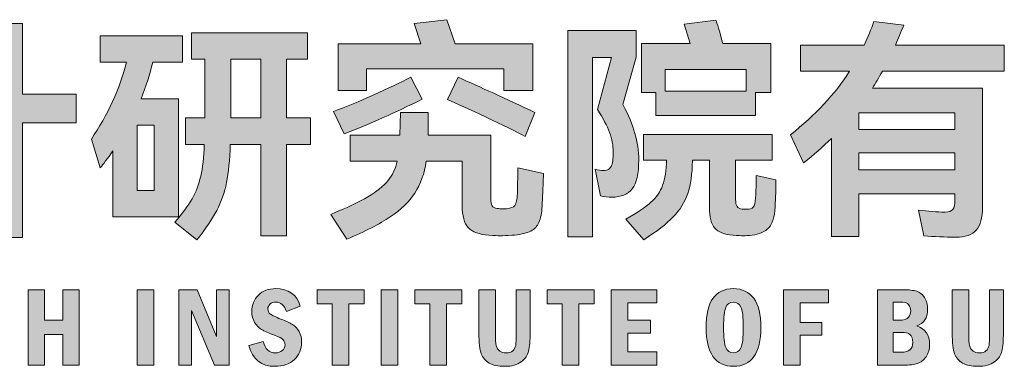
# Model space of a CAD drawing. Extents: x 206318 to 1010936, y -467511 to 269166.
# Drawn here: x 470325 to 471235, y -425145 to -424825 of the extents above; entities that cross this region are included whole.
import ezdxf

# ---------------------------------------------------------------- set-up
doc = ezdxf.new("R2010")
doc.units = 0
doc.header["$LTSCALE"] = 1000
doc.header["$MEASUREMENT"] = 0
doc.layers.add('图签', color=7, linetype='Continuous')

# ---------------------------------------------------------------- blocks, each defined once
blk = doc.blocks.new('logo')
at = {"layer": '图签'}
h = blk.add_hatch(color=256, dxfattribs=at)
h.dxf.hatch_style = 2
edge = h.paths.add_edge_path()
edge.add_spline(control_points=[(1.3, -21.338), (1.438, -21.232), (1.644, -21.076), (1.919, -20.87), (1.919, -20.87), (2.103, -21.381), (2.103, -21.381), (1.751, -21.633), (1.45, -21.855), (1.201, -22.047), (1.112, -22.118), (1.044, -22.177), (0.995, -22.223), (0.995, -22.223), (0.669, -21.832), (0.669, -21.832), (0.709, -21.792), (0.735, -21.753), (0.748, -21.716), (0.761, -21.679), (0.767, -21.625), (0.767, -21.557), (0.767, -21.557), (0.767, -20.165), (0.767, -20.165), (0.767, -20.165), (0.248, -20.165), (0.248, -20.165), (0.248, -20.165), (0.248, -19.641), (0.248, -19.641), (0.248, -19.641), (1.3, -19.641), (1.3, -19.641), (1.3, -19.641), (1.3, -21.338), (1.3, -21.338)], knot_values=[0, 0, 0, 0, 1, 1, 1, 2, 2, 2, 3, 3, 3, 4, 4, 4, 5, 5, 5, 6, 6, 6, 7, 7, 7, 8, 8, 8, 9, 9, 9, 10, 10, 10, 11, 11, 11, 12, 12, 12, 12], degree=3, periodic=0)
edge = h.paths.add_edge_path()
edge.add_spline(control_points=[(1.201, -19.44), (1.107, -19.32), (0.998, -19.184), (0.875, -19.032), (0.752, -18.88), (0.637, -18.741), (0.531, -18.615), (0.531, -18.615), (0.944, -18.289), (0.944, -18.289), (1.049, -18.409), (1.171, -18.549), (1.308, -18.71), (1.446, -18.87), (1.553, -18.999), (1.631, -19.096), (1.631, -19.096), (1.201, -19.44), (1.201, -19.44)], knot_values=[0, 0, 0, 0, 1, 1, 1, 2, 2, 2, 3, 3, 3, 4, 4, 4, 5, 5, 5, 6, 6, 6, 6], degree=3, periodic=0)
h.paths.add_polyline_path([(3.194, -19.65), (4.186, -19.65), (4.186, -20.183), (3.194, -20.183), (3.194, -22.3), (2.649, -22.3), (2.649, -20.183), (1.639, -20.183), (1.639, -19.65), (2.649, -19.65), (2.649, -18.349), (3.194, -18.349)])
h = blk.add_hatch(color=256, dxfattribs=at)
h.dxf.hatch_style = 2
edge = h.paths.add_edge_path()
edge.add_spline(control_points=[(12.826, -21.119), (12.823, -21.202), (12.819, -21.307), (12.814, -21.434), (12.808, -21.562), (12.802, -21.672), (12.796, -21.763), (12.788, -21.886), (12.765, -21.981), (12.73, -22.049), (12.694, -22.116), (12.638, -22.165), (12.562, -22.197), (12.486, -22.228), (12.378, -22.25), (12.238, -22.261), (12.146, -22.267), (12.076, -22.27), (12.028, -22.27), (11.982, -22.27), (11.91, -22.267), (11.813, -22.261), (11.635, -22.247), (11.51, -22.2), (11.435, -22.119), (11.361, -22.039), (11.323, -21.903), (11.323, -21.712), (11.323, -21.712), (11.323, -20.891), (11.323, -20.891), (11.323, -20.891), (10.658, -20.891), (10.658, -20.891), (10.623, -21.12), (10.553, -21.316), (10.447, -21.48), (10.341, -21.643), (10.19, -21.79), (9.992, -21.922), (9.795, -22.054), (9.527, -22.191), (9.189, -22.334), (9.189, -22.334), (8.893, -21.875), (8.893, -21.875), (9.185, -21.755), (9.413, -21.646), (9.578, -21.551), (9.742, -21.455), (9.866, -21.355), (9.949, -21.252), (10.032, -21.149), (10.089, -21.029), (10.121, -20.891), (10.121, -20.891), (9.253, -20.891), (9.253, -20.891), (9.253, -20.891), (9.253, -20.41), (9.253, -20.41), (9.253, -20.41), (10.168, -20.41), (10.168, -20.41), (10.168, -20.41), (10.181, -19.99), (10.181, -19.99), (10.181, -19.99), (10.692, -19.99), (10.692, -19.99), (10.695, -20.024), (10.696, -20.087), (10.696, -20.178), (10.696, -20.279), (10.695, -20.356), (10.692, -20.41), (10.692, -20.41), (11.852, -20.41), (11.852, -20.41), (11.852, -20.41), (11.852, -21.583), (11.852, -21.583), (11.852, -21.643), (11.86, -21.687), (11.875, -21.716), (11.891, -21.745), (11.923, -21.762), (11.972, -21.767), (11.995, -21.77), (12.031, -21.772), (12.079, -21.772), (12.174, -21.772), (12.238, -21.759), (12.273, -21.733), (12.307, -21.707), (12.328, -21.653), (12.337, -21.57), (12.345, -21.478), (12.35, -21.294), (12.35, -21.016), (12.35, -21.016), (12.826, -21.119), (12.826, -21.119)], knot_values=[0, 0, 0, 0, 1, 1, 1, 2, 2, 2, 3, 3, 3, 4, 4, 4, 5, 5, 5, 6, 6, 6, 7, 7, 7, 8, 8, 8, 9, 9, 9, 10, 10, 10, 11, 11, 11, 12, 12, 12, 13, 13, 13, 14, 14, 14, 15, 15, 15, 16, 16, 16, 17, 17, 17, 18, 18, 18, 19, 19, 19, 20, 20, 20, 21, 21, 21, 22, 22, 22, 23, 23, 23, 24, 24, 24, 25, 25, 25, 26, 26, 26, 27, 27, 27, 28, 28, 28, 29, 29, 29, 30, 30, 30, 31, 31, 31, 32, 32, 32, 33, 33, 33, 34, 34, 34, 34], degree=3, periodic=0)
edge = h.paths.add_edge_path()
edge.add_spline(control_points=[(10.58, -19.745), (10.222, -19.931), (9.743, -20.145), (9.142, -20.389), (9.142, -20.389), (8.944, -19.972), (8.944, -19.972), (9.179, -19.886), (9.426, -19.785), (9.687, -19.667), (9.947, -19.55), (10.177, -19.44), (10.374, -19.337), (10.374, -19.337), (10.58, -19.745), (10.58, -19.745)], knot_values=[0, 0, 0, 0, 1, 1, 1, 2, 2, 2, 3, 3, 3, 4, 4, 4, 5, 5, 5, 5], degree=3, periodic=0)
h.paths.add_polyline_path([(9.55, -19.186), (9.55, -19.586), (9.03, -19.586), (9.03, -18.723), (10.559, -18.723), (10.434, -18.349), (11.036, -18.276), (11.19, -18.723), (12.629, -18.723), (12.629, -19.586), (12.092, -19.586), (12.092, -19.186)])
edge = h.paths.add_edge_path()
edge.add_spline(control_points=[(11.25, -19.341), (11.651, -19.519), (12.123, -19.735), (12.668, -19.99), (12.668, -19.99), (12.487, -20.436), (12.487, -20.436), (12.315, -20.344), (12.074, -20.225), (11.763, -20.077), (11.453, -19.93), (11.216, -19.822), (11.053, -19.753), (11.053, -19.753), (11.25, -19.341), (11.25, -19.341)], knot_values=[0, 0, 0, 0, 1, 1, 1, 2, 2, 2, 3, 3, 3, 4, 4, 4, 5, 5, 5, 5], degree=3, periodic=0)
h = blk.add_hatch(color=256, dxfattribs=at)
h.dxf.hatch_style = 2
edge = h.paths.add_edge_path()
edge.add_spline(control_points=[(14.467, -21.402), (14.387, -21.505), (14.261, -21.557), (14.089, -21.557), (14.02, -21.557), (13.95, -21.55), (13.879, -21.535), (13.879, -21.535), (13.78, -21.042), (13.78, -21.042), (13.831, -21.056), (13.889, -21.063), (13.952, -21.063), (14.009, -21.063), (14.05, -21.039), (14.076, -20.99), (14.102, -20.941), (14.115, -20.85), (14.115, -20.715), (14.115, -20.603), (14.092, -20.485), (14.046, -20.361), (14, -20.236), (13.927, -20.095), (13.827, -19.938), (13.827, -19.938), (14.085, -18.976), (14.085, -18.976), (14.085, -18.976), (13.733, -18.976), (13.733, -18.976), (13.733, -18.976), (13.733, -22.291), (13.733, -22.291), (13.733, -22.291), (13.277, -22.291), (13.277, -22.291), (13.277, -22.291), (13.277, -18.473), (13.277, -18.473), (13.277, -18.473), (14.54, -18.473), (14.54, -18.473), (14.54, -18.473), (14.54, -18.967), (14.54, -18.967), (14.54, -18.967), (14.295, -19.843), (14.295, -19.843), (14.395, -20.038), (14.469, -20.216), (14.516, -20.378), (14.564, -20.54), (14.587, -20.704), (14.587, -20.87), (14.587, -21.122), (14.547, -21.299), (14.467, -21.402)], knot_values=[0, 0, 0, 0, 1, 1, 1, 2, 2, 2, 3, 3, 3, 4, 4, 4, 5, 5, 5, 6, 6, 6, 7, 7, 7, 8, 8, 8, 9, 9, 9, 10, 10, 10, 11, 11, 11, 12, 12, 12, 13, 13, 13, 14, 14, 14, 15, 15, 15, 16, 16, 16, 17, 17, 17, 18, 18, 18, 19, 19, 19, 19], degree=3, periodic=0)
edge = h.paths.add_edge_path()
edge.add_spline(control_points=[(17.125, -21.235), (17.125, -21.392), (17.12, -21.56), (17.108, -21.737), (17.1, -21.921), (17.061, -22.049), (16.992, -22.122), (16.924, -22.195), (16.82, -22.241), (16.683, -22.261), (16.614, -22.267), (16.561, -22.27), (16.524, -22.27), (16.481, -22.27), (16.417, -22.267), (16.331, -22.261), (16.171, -22.247), (16.058, -22.203), (15.994, -22.13), (15.929, -22.057), (15.897, -21.928), (15.897, -21.742), (15.897, -21.742), (15.897, -20.87), (15.897, -20.87), (15.897, -20.87), (15.579, -20.87), (15.579, -20.87), (15.579, -20.87), (15.579, -20.883), (15.579, -20.883), (15.576, -21.126), (15.548, -21.328), (15.493, -21.488), (15.439, -21.649), (15.35, -21.793), (15.225, -21.922), (15.1, -22.051), (14.919, -22.191), (14.682, -22.343), (14.682, -22.343), (14.347, -21.965), (14.347, -21.965), (14.556, -21.847), (14.711, -21.743), (14.813, -21.651), (14.914, -21.56), (14.987, -21.455), (15.029, -21.338), (15.072, -21.221), (15.097, -21.064), (15.102, -20.87), (15.102, -20.87), (14.673, -20.87), (14.673, -20.87), (14.673, -20.87), (14.673, -20.397), (14.673, -20.397), (14.673, -20.397), (17.052, -20.397), (17.052, -20.397), (17.052, -20.397), (17.052, -20.87), (17.052, -20.87), (17.052, -20.87), (16.378, -20.87), (16.378, -20.87), (16.378, -20.87), (16.378, -21.6), (16.378, -21.6), (16.378, -21.66), (16.387, -21.703), (16.406, -21.729), (16.424, -21.755), (16.455, -21.77), (16.498, -21.776), (16.515, -21.779), (16.54, -21.78), (16.571, -21.78), (16.637, -21.78), (16.682, -21.768), (16.704, -21.744), (16.727, -21.719), (16.742, -21.662), (16.747, -21.57), (16.756, -21.441), (16.76, -21.304), (16.76, -21.157), (16.76, -21.157), (17.125, -21.235), (17.125, -21.235)], knot_values=[0, 0, 0, 0, 1, 1, 1, 2, 2, 2, 3, 3, 3, 4, 4, 4, 5, 5, 5, 6, 6, 6, 7, 7, 7, 8, 8, 8, 9, 9, 9, 10, 10, 10, 11, 11, 11, 12, 12, 12, 13, 13, 13, 14, 14, 14, 15, 15, 15, 16, 16, 16, 17, 17, 17, 18, 18, 18, 19, 19, 19, 20, 20, 20, 21, 21, 21, 22, 22, 22, 23, 23, 23, 24, 24, 24, 25, 25, 25, 26, 26, 26, 27, 27, 27, 28, 28, 28, 29, 29, 29, 30, 30, 30, 30], degree=3, periodic=0)
edge = h.paths.add_edge_path()
edge.add_spline(control_points=[(14.905, -20.045), (14.905, -20.045), (14.905, -19.62), (14.905, -19.62), (14.905, -19.62), (14.639, -19.62), (14.639, -19.62), (14.639, -19.62), (14.639, -18.718), (14.639, -18.718), (14.639, -18.718), (15.536, -18.718), (15.536, -18.718), (15.536, -18.718), (15.429, -18.357), (15.429, -18.357), (15.429, -18.357), (16.013, -18.285), (16.013, -18.285), (16.036, -18.336), (16.079, -18.481), (16.142, -18.718), (16.142, -18.718), (17.031, -18.718), (17.031, -18.718), (17.031, -18.718), (17.031, -19.62), (17.031, -19.62), (17.031, -19.62), (16.747, -19.62), (16.747, -19.62), (16.747, -19.62), (16.747, -20.045), (16.747, -20.045), (16.747, -20.045), (14.905, -20.045), (14.905, -20.045)], knot_values=[0, 0, 0, 0, 1, 1, 1, 2, 2, 2, 3, 3, 3, 4, 4, 4, 5, 5, 5, 6, 6, 6, 7, 7, 7, 8, 8, 8, 9, 9, 9, 10, 10, 10, 11, 11, 11, 12, 12, 12, 12], degree=3, periodic=0)
h.paths.add_polyline_path([(16.571, -19.599), (16.571, -19.199), (15.077, -19.199), (15.077, -19.599)])
h = blk.add_hatch(color=256, dxfattribs=at)
h.dxf.hatch_style = 2
edge = h.paths.add_edge_path()
edge.add_spline(control_points=[(21.347, -19.229), (21.347, -19.229), (19.092, -19.229), (19.092, -19.229), (19.023, -19.352), (18.962, -19.456), (18.908, -19.539), (18.908, -19.539), (20.943, -19.539), (20.943, -19.539), (20.943, -19.539), (20.943, -21.742), (20.943, -21.742), (20.943, -21.936), (20.905, -22.077), (20.829, -22.165), (20.753, -22.252), (20.625, -22.296), (20.445, -22.296), (20.247, -22.296), (20.051, -22.287), (19.857, -22.27), (19.857, -22.27), (19.762, -21.797), (19.762, -21.797), (19.937, -21.82), (20.1, -21.832), (20.252, -21.832), (20.323, -21.832), (20.371, -21.815), (20.395, -21.782), (20.42, -21.749), (20.432, -21.689), (20.432, -21.6), (20.432, -21.6), (20.432, -21.497), (20.432, -21.497), (20.432, -21.497), (18.658, -21.497), (18.658, -21.497), (18.658, -21.497), (18.658, -22.287), (18.658, -22.287), (18.658, -22.287), (18.152, -22.287), (18.152, -22.287), (18.152, -22.287), (18.152, -20.471), (18.152, -20.471), (17.994, -20.625), (17.822, -20.775), (17.636, -20.921), (17.636, -20.921), (17.392, -20.402), (17.392, -20.402), (17.85, -20.041), (18.215, -19.65), (18.487, -19.229), (18.487, -19.229), (17.576, -19.229), (17.576, -19.229), (17.576, -19.229), (17.576, -18.744), (17.576, -18.744), (17.576, -18.744), (18.757, -18.744), (18.757, -18.744), (18.826, -18.598), (18.885, -18.453), (18.933, -18.31), (18.933, -18.31), (19.487, -18.375), (19.487, -18.375), (19.436, -18.507), (19.384, -18.629), (19.333, -18.744), (19.333, -18.744), (21.347, -18.744), (21.347, -18.744), (21.347, -18.744), (21.347, -19.229), (21.347, -19.229)], knot_values=[0, 0, 0, 0, 1, 1, 1, 2, 2, 2, 3, 3, 3, 4, 4, 4, 5, 5, 5, 6, 6, 6, 7, 7, 7, 8, 8, 8, 9, 9, 9, 10, 10, 10, 11, 11, 11, 12, 12, 12, 13, 13, 13, 14, 14, 14, 15, 15, 15, 16, 16, 16, 17, 17, 17, 18, 18, 18, 19, 19, 19, 20, 20, 20, 21, 21, 21, 22, 22, 22, 23, 23, 23, 24, 24, 24, 25, 25, 25, 26, 26, 26, 27, 27, 27, 27], degree=3, periodic=0)
h.paths.add_polyline_path([(18.658, -20.303), (20.432, -20.303), (20.432, -19.998), (18.658, -19.998)])
h.paths.add_polyline_path([(18.658, -20.737), (18.658, -21.05), (20.432, -21.05), (20.432, -20.737)])
h = blk.add_hatch(color=256, dxfattribs=at)
h.dxf.hatch_style = 2
edge = h.paths.add_edge_path()
edge.add_spline(control_points=[(6.076, -21.922), (6.076, -21.922), (4.864, -21.922), (4.864, -21.922), (4.864, -21.922), (4.864, -20.702), (4.864, -20.702), (4.761, -20.845), (4.683, -20.95), (4.628, -21.016), (4.628, -21.016), (4.465, -20.483), (4.465, -20.483), (4.614, -20.266), (4.744, -20.034), (4.856, -19.79), (4.967, -19.545), (5.053, -19.302), (5.114, -19.062), (5.114, -19.062), (4.628, -19.062), (4.628, -19.062), (4.628, -19.062), (4.628, -18.577), (4.628, -18.577), (4.628, -18.577), (6.153, -18.577), (6.153, -18.577), (6.153, -18.577), (6.153, -19.062), (6.153, -19.062), (6.153, -19.062), (5.599, -19.062), (5.599, -19.062), (5.547, -19.282), (5.476, -19.507), (5.384, -19.736), (5.384, -19.736), (6.076, -19.736), (6.076, -19.736), (6.076, -19.736), (6.076, -21.922), (6.076, -21.922)], knot_values=[0, 0, 0, 0, 1, 1, 1, 2, 2, 2, 3, 3, 3, 4, 4, 4, 5, 5, 5, 6, 6, 6, 7, 7, 7, 8, 8, 8, 9, 9, 9, 10, 10, 10, 11, 11, 11, 12, 12, 12, 13, 13, 13, 14, 14, 14, 14], degree=3, periodic=0)
h.paths.add_polyline_path([(5.315, -21.432), (5.625, -21.432), (5.625, -20.226), (5.315, -20.226)])
edge = h.paths.add_edge_path()
edge.add_spline(control_points=[(8.519, -20.092), (8.519, -20.092), (8.519, -20.582), (8.519, -20.582), (8.519, -20.582), (8.073, -20.582), (8.073, -20.582), (8.073, -20.582), (8.073, -22.27), (8.073, -22.27), (8.073, -22.27), (7.596, -22.27), (7.596, -22.27), (7.596, -22.27), (7.596, -20.582), (7.596, -20.582), (7.596, -20.582), (7.033, -20.582), (7.033, -20.582), (7.025, -20.868), (7.001, -21.104), (6.964, -21.288), (6.927, -21.473), (6.867, -21.644), (6.784, -21.802), (6.701, -21.959), (6.578, -22.141), (6.415, -22.347), (6.415, -22.347), (6.011, -22.021), (6.011, -22.021), (6.148, -21.857), (6.254, -21.713), (6.327, -21.587), (6.4, -21.461), (6.453, -21.322), (6.488, -21.168), (6.522, -21.015), (6.544, -20.82), (6.552, -20.582), (6.552, -20.582), (6.204, -20.582), (6.204, -20.582), (6.204, -20.582), (6.204, -20.092), (6.204, -20.092), (6.204, -20.092), (6.561, -20.092), (6.561, -20.092), (6.561, -20.092), (6.561, -19.006), (6.561, -19.006), (6.561, -19.006), (6.316, -19.006), (6.316, -19.006), (6.316, -19.006), (6.316, -18.521), (6.316, -18.521), (6.316, -18.521), (8.459, -18.521), (8.459, -18.521), (8.459, -18.521), (8.459, -19.006), (8.459, -19.006), (8.459, -19.006), (8.073, -19.006), (8.073, -19.006), (8.073, -19.006), (8.073, -20.092), (8.073, -20.092), (8.073, -20.092), (8.519, -20.092), (8.519, -20.092)], knot_values=[0, 0, 0, 0, 1, 1, 1, 2, 2, 2, 3, 3, 3, 4, 4, 4, 5, 5, 5, 6, 6, 6, 7, 7, 7, 8, 8, 8, 9, 9, 9, 10, 10, 10, 11, 11, 11, 12, 12, 12, 13, 13, 13, 14, 14, 14, 15, 15, 15, 16, 16, 16, 17, 17, 17, 18, 18, 18, 19, 19, 19, 20, 20, 20, 21, 21, 21, 22, 22, 22, 23, 23, 23, 24, 24, 24, 24], degree=3, periodic=0)
h.paths.add_polyline_path([(7.042, -20.092), (7.596, -20.092), (7.596, -19.006), (7.042, -19.006), (7.042, -20.084)])
h = blk.add_hatch(color=256, dxfattribs=at)
h.dxf.hatch_style = 2
h.paths.add_polyline_path([(3.294, -23.269), (3.6, -23.269), (3.6, -23.831), (3.935, -23.831), (3.935, -23.269), (4.241, -23.269), (4.241, -24.662), (3.935, -24.662), (3.935, -24.093), (3.6, -24.093), (3.6, -24.662), (3.294, -24.662)])
h = blk.add_hatch(color=256, dxfattribs=at)
h.dxf.hatch_style = 2
h.paths.add_polyline_path([(5.312, -23.269), (5.618, -23.269), (5.618, -24.662), (5.312, -24.662)])
h = blk.add_hatch(color=256, dxfattribs=at)
h.dxf.hatch_style = 2
h.paths.add_polyline_path([(6.08, -23.269), (6.419, -23.269), (6.778, -24.135), (6.778, -23.269), (7.014, -23.269), (7.014, -24.662), (6.741, -24.662), (6.316, -23.654), (6.316, -24.662), (6.08, -24.662)])
h = blk.add_hatch(color=256, dxfattribs=at)
h.dxf.hatch_style = 2
edge = h.paths.add_edge_path()
edge.add_spline(control_points=[(8.326, -23.572), (8.326, -23.572), (8.073, -23.669), (8.073, -23.669), (8.037, -23.554), (7.971, -23.497), (7.875, -23.497), (7.83, -23.497), (7.795, -23.51), (7.768, -23.535), (7.742, -23.561), (7.729, -23.59), (7.729, -23.624), (7.729, -23.664), (7.745, -23.695), (7.776, -23.719), (7.807, -23.742), (7.871, -23.773), (7.97, -23.811), (8.06, -23.844), (8.13, -23.877), (8.182, -23.91), (8.233, -23.943), (8.275, -23.987), (8.307, -24.043), (8.338, -24.099), (8.354, -24.164), (8.354, -24.239), (8.354, -24.369), (8.309, -24.475), (8.219, -24.559), (8.13, -24.642), (8.01, -24.684), (7.86, -24.684), (7.608, -24.684), (7.446, -24.556), (7.376, -24.301), (7.376, -24.301), (7.644, -24.224), (7.644, -24.224), (7.676, -24.364), (7.751, -24.435), (7.867, -24.435), (7.92, -24.435), (7.963, -24.421), (7.996, -24.393), (8.029, -24.366), (8.046, -24.329), (8.046, -24.285), (8.046, -24.25), (8.034, -24.22), (8.011, -24.193), (7.988, -24.166), (7.935, -24.138), (7.852, -24.108), (7.745, -24.07), (7.665, -24.036), (7.613, -24.005), (7.561, -23.974), (7.517, -23.929), (7.483, -23.872), (7.449, -23.814), (7.432, -23.749), (7.432, -23.675), (7.432, -23.55), (7.473, -23.448), (7.553, -23.368), (7.634, -23.288), (7.741, -23.248), (7.873, -23.248), (8.115, -23.248), (8.266, -23.356), (8.326, -23.572)], knot_values=[0, 0, 0, 0, 1, 1, 1, 2, 2, 2, 3, 3, 3, 4, 4, 4, 5, 5, 5, 6, 6, 6, 7, 7, 7, 8, 8, 8, 9, 9, 9, 10, 10, 10, 11, 11, 11, 12, 12, 12, 13, 13, 13, 14, 14, 14, 15, 15, 15, 16, 16, 16, 17, 17, 17, 18, 18, 18, 19, 19, 19, 20, 20, 20, 21, 21, 21, 22, 22, 22, 23, 23, 23, 24, 24, 24, 24], degree=3, periodic=0)
h = blk.add_hatch(color=256, dxfattribs=at)
h.dxf.hatch_style = 2
h.paths.add_polyline_path([(8.641, -23.269), (9.51, -23.269), (9.51, -23.53), (9.225, -23.53), (9.225, -24.662), (8.919, -24.662), (8.919, -23.53), (8.641, -23.53)])
h = blk.add_hatch(color=256, dxfattribs=at)
h.dxf.hatch_style = 2
h.paths.add_polyline_path([(9.825, -23.269), (10.131, -23.269), (10.131, -24.662), (9.825, -24.662)])
h = blk.add_hatch(color=256, dxfattribs=at)
h.dxf.hatch_style = 2
h.paths.add_polyline_path([(10.447, -23.269), (11.316, -23.269), (11.316, -23.53), (11.031, -23.53), (11.031, -24.662), (10.725, -24.662), (10.725, -23.53), (10.447, -23.53)])
h = blk.add_hatch(color=256, dxfattribs=at)
h.dxf.hatch_style = 2
edge = h.paths.add_edge_path()
edge.add_spline(control_points=[(11.631, -23.269), (11.631, -23.269), (11.937, -23.269), (11.937, -23.269), (11.937, -23.269), (11.937, -24.065), (11.937, -24.065), (11.937, -24.177), (11.942, -24.256), (11.952, -24.3), (11.963, -24.344), (11.984, -24.378), (12.016, -24.401), (12.048, -24.423), (12.088, -24.435), (12.135, -24.435), (12.186, -24.435), (12.227, -24.422), (12.256, -24.397), (12.286, -24.372), (12.305, -24.338), (12.312, -24.297), (12.318, -24.255), (12.322, -24.178), (12.322, -24.065), (12.322, -24.065), (12.322, -23.269), (12.322, -23.269), (12.322, -23.269), (12.578, -23.269), (12.578, -23.269), (12.578, -23.269), (12.578, -24.053), (12.578, -24.053), (12.578, -24.209), (12.569, -24.326), (12.551, -24.403), (12.533, -24.48), (12.487, -24.546), (12.413, -24.601), (12.339, -24.656), (12.238, -24.684), (12.109, -24.684), (11.987, -24.684), (11.892, -24.663), (11.823, -24.623), (11.753, -24.582), (11.704, -24.526), (11.675, -24.453), (11.646, -24.379), (11.631, -24.25), (11.631, -24.065), (11.631, -24.065), (11.631, -23.269), (11.631, -23.269)], knot_values=[0, 0, 0, 0, 1, 1, 1, 2, 2, 2, 3, 3, 3, 4, 4, 4, 5, 5, 5, 6, 6, 6, 7, 7, 7, 8, 8, 8, 9, 9, 9, 10, 10, 10, 11, 11, 11, 12, 12, 12, 13, 13, 13, 14, 14, 14, 15, 15, 15, 16, 16, 16, 17, 17, 17, 18, 18, 18, 18], degree=3, periodic=0)
h = blk.add_hatch(color=256, dxfattribs=at)
h.dxf.hatch_style = 2
h.paths.add_polyline_path([(12.894, -23.269), (13.762, -23.269), (13.762, -23.53), (13.478, -23.53), (13.478, -24.662), (13.172, -24.662), (13.172, -23.53), (12.894, -23.53)])
h = blk.add_hatch(color=256, dxfattribs=at)
h.dxf.hatch_style = 2
h.paths.add_polyline_path([(14.077, -23.269), (14.924, -23.269), (14.924, -23.508), (14.384, -23.508), (14.384, -23.831), (14.804, -23.831), (14.804, -24.07), (14.384, -24.07), (14.384, -24.413), (14.924, -24.413), (14.924, -24.662), (14.077, -24.662)])
h = blk.add_hatch(color=256, dxfattribs=at)
h.dxf.hatch_style = 2
edge = h.paths.add_edge_path()
edge.add_spline(control_points=[(16.844, -23.965), (16.844, -24.444), (16.675, -24.684), (16.338, -24.684), (16.171, -24.684), (16.045, -24.623), (15.96, -24.501), (15.875, -24.378), (15.832, -24.2), (15.832, -23.965), (15.832, -23.487), (16.001, -23.248), (16.337, -23.248), (16.502, -23.248), (16.628, -23.308), (16.714, -23.427), (16.8, -23.547), (16.844, -23.726), (16.844, -23.965)], knot_values=[0, 0, 0, 0, 1, 1, 1, 2, 2, 2, 3, 3, 3, 4, 4, 4, 5, 5, 5, 6, 6, 6, 6], degree=3, periodic=0)
edge = h.paths.add_edge_path()
edge.add_spline(control_points=[(16.521, -23.965), (16.521, -23.777), (16.506, -23.652), (16.477, -23.59), (16.448, -23.528), (16.401, -23.497), (16.337, -23.497), (16.274, -23.497), (16.228, -23.528), (16.199, -23.591), (16.169, -23.653), (16.155, -23.778), (16.155, -23.965), (16.155, -24.149), (16.169, -24.273), (16.198, -24.338), (16.227, -24.402), (16.273, -24.435), (16.337, -24.435), (16.401, -24.435), (16.447, -24.404), (16.477, -24.342), (16.506, -24.28), (16.521, -24.154), (16.521, -23.965)], knot_values=[0, 0, 0, 0, 1, 1, 1, 2, 2, 2, 3, 3, 3, 4, 4, 4, 5, 5, 5, 6, 6, 6, 7, 7, 7, 8, 8, 8, 8], degree=3, periodic=0)
h = blk.add_hatch(color=256, dxfattribs=at)
h.dxf.hatch_style = 2
h.paths.add_polyline_path([(17.266, -23.269), (18.093, -23.269), (18.093, -23.508), (17.572, -23.508), (17.572, -23.872), (17.973, -23.872), (17.973, -24.111), (17.572, -24.111), (17.572, -24.662), (17.266, -24.662)])
h = blk.add_hatch(color=256, dxfattribs=at)
h.dxf.hatch_style = 2
edge = h.paths.add_edge_path()
edge.add_spline(control_points=[(18.999, -23.269), (18.999, -23.269), (19.475, -23.269), (19.475, -23.269), (19.586, -23.269), (19.67, -23.278), (19.727, -23.296), (19.784, -23.313), (19.831, -23.352), (19.87, -23.412), (19.908, -23.472), (19.928, -23.546), (19.928, -23.635), (19.928, -23.791), (19.861, -23.891), (19.729, -23.935), (19.887, -23.991), (19.966, -24.105), (19.966, -24.277), (19.966, -24.368), (19.944, -24.444), (19.901, -24.507), (19.858, -24.569), (19.805, -24.61), (19.742, -24.631), (19.679, -24.652), (19.59, -24.662), (19.475, -24.662), (19.475, -24.662), (18.999, -24.662), (18.999, -24.662), (18.999, -24.662), (18.999, -23.269), (18.999, -23.269)], knot_values=[0, 0, 0, 0, 1, 1, 1, 2, 2, 2, 3, 3, 3, 4, 4, 4, 5, 5, 5, 6, 6, 6, 7, 7, 7, 8, 8, 8, 9, 9, 9, 10, 10, 10, 11, 11, 11, 11], degree=3, periodic=0)
edge = h.paths.add_edge_path()
edge.add_spline(control_points=[(19.293, -23.831), (19.293, -23.831), (19.392, -23.831), (19.392, -23.831), (19.491, -23.831), (19.553, -23.814), (19.578, -23.778), (19.604, -23.743), (19.616, -23.703), (19.616, -23.657), (19.616, -23.615), (19.604, -23.577), (19.578, -23.544), (19.553, -23.511), (19.498, -23.495), (19.414, -23.495), (19.414, -23.495), (19.293, -23.495), (19.293, -23.495), (19.293, -23.495), (19.293, -23.831), (19.293, -23.831)], knot_values=[0, 0, 0, 0, 1, 1, 1, 2, 2, 2, 3, 3, 3, 4, 4, 4, 5, 5, 5, 6, 6, 6, 7, 7, 7, 7], degree=3, periodic=0)
edge = h.paths.add_edge_path()
edge.add_spline(control_points=[(19.293, -24.423), (19.293, -24.423), (19.443, -24.423), (19.443, -24.423), (19.584, -24.423), (19.654, -24.363), (19.654, -24.241), (19.654, -24.174), (19.637, -24.126), (19.602, -24.098), (19.567, -24.071), (19.514, -24.057), (19.443, -24.057), (19.443, -24.057), (19.293, -24.057), (19.293, -24.057), (19.293, -24.057), (19.293, -24.423), (19.293, -24.423)], knot_values=[0, 0, 0, 0, 1, 1, 1, 2, 2, 2, 3, 3, 3, 4, 4, 4, 5, 5, 5, 6, 6, 6, 6], degree=3, periodic=0)
h = blk.add_hatch(color=256, dxfattribs=at)
h.dxf.hatch_style = 2
edge = h.paths.add_edge_path()
edge.add_spline(control_points=[(20.383, -23.269), (20.383, -23.269), (20.689, -23.269), (20.689, -23.269), (20.689, -23.269), (20.689, -24.065), (20.689, -24.065), (20.689, -24.177), (20.694, -24.256), (20.704, -24.3), (20.715, -24.344), (20.736, -24.378), (20.768, -24.401), (20.8, -24.423), (20.84, -24.435), (20.887, -24.435), (20.938, -24.435), (20.979, -24.422), (21.008, -24.397), (21.038, -24.372), (21.057, -24.338), (21.064, -24.297), (21.07, -24.255), (21.074, -24.178), (21.074, -24.065), (21.074, -24.065), (21.074, -23.269), (21.074, -23.269), (21.074, -23.269), (21.33, -23.269), (21.33, -23.269), (21.33, -23.269), (21.33, -24.053), (21.33, -24.053), (21.33, -24.209), (21.321, -24.326), (21.303, -24.403), (21.285, -24.48), (21.239, -24.546), (21.165, -24.601), (21.091, -24.656), (20.99, -24.684), (20.86, -24.684), (20.739, -24.684), (20.644, -24.663), (20.575, -24.623), (20.505, -24.582), (20.456, -24.526), (20.427, -24.453), (20.398, -24.379), (20.383, -24.25), (20.383, -24.065), (20.383, -24.065), (20.383, -23.269), (20.383, -23.269)], knot_values=[0, 0, 0, 0, 1, 1, 1, 2, 2, 2, 3, 3, 3, 4, 4, 4, 5, 5, 5, 6, 6, 6, 7, 7, 7, 8, 8, 8, 9, 9, 9, 10, 10, 10, 11, 11, 11, 12, 12, 12, 13, 13, 13, 14, 14, 14, 15, 15, 15, 16, 16, 16, 17, 17, 17, 18, 18, 18, 18], degree=3, periodic=0)
at = {"layer": '图签', "lineweight": 0}
for points in [[(3.194, -19.65), (4.186, -19.65), (4.186, -20.183), (3.194, -20.183), (3.194, -22.3), (2.649, -22.3), (2.649, -20.183), (1.639, -20.183), (1.639, -19.65), (2.649, -19.65), (2.649, -18.349), (3.194, -18.349), (3.194, -19.65)], [(9.55, -19.186), (9.55, -19.586), (9.03, -19.586), (9.03, -18.723), (10.559, -18.723), (10.434, -18.349), (11.036, -18.276), (11.19, -18.723), (12.629, -18.723), (12.629, -19.586), (12.092, -19.586), (12.092, -19.186), (9.55, -19.186)], [(7.042, -20.092), (7.596, -20.092), (7.596, -19.006), (7.042, -19.006), (7.042, -20.084), (7.042, -20.092)], [(16.571, -19.599), (16.571, -19.199), (15.077, -19.199), (15.077, -19.599), (16.571, -19.599)], [(18.658, -20.303), (20.432, -20.303), (20.432, -19.998), (18.658, -19.998), (18.658, -20.303)], [(5.315, -21.432), (5.625, -21.432), (5.625, -20.226), (5.315, -20.226), (5.315, -21.432)], [(18.658, -20.737), (18.658, -21.05), (20.432, -21.05), (20.432, -20.737), (18.658, -20.737)], [(3.294, -23.269), (3.6, -23.269), (3.6, -23.831), (3.935, -23.831), (3.935, -23.269), (4.241, -23.269), (4.241, -24.662), (3.935, -24.662), (3.935, -24.093), (3.6, -24.093), (3.6, -24.662), (3.294, -24.662), (3.294, -23.269)], [(5.312, -23.269), (5.618, -23.269), (5.618, -24.662), (5.312, -24.662), (5.312, -23.269)], [(6.08, -23.269), (6.419, -23.269), (6.778, -24.135), (6.778, -23.269), (7.014, -23.269), (7.014, -24.662), (6.741, -24.662), (6.316, -23.654), (6.316, -24.662), (6.08, -24.662), (6.08, -23.269)], [(8.641, -23.269), (9.51, -23.269), (9.51, -23.53), (9.225, -23.53), (9.225, -24.662), (8.919, -24.662), (8.919, -23.53), (8.641, -23.53), (8.641, -23.269)], [(9.825, -23.269), (10.131, -23.269), (10.131, -24.662), (9.825, -24.662), (9.825, -23.269)], [(10.447, -23.269), (11.316, -23.269), (11.316, -23.53), (11.031, -23.53), (11.031, -24.662), (10.725, -24.662), (10.725, -23.53), (10.447, -23.53), (10.447, -23.269)], [(12.894, -23.269), (13.762, -23.269), (13.762, -23.53), (13.478, -23.53), (13.478, -24.662), (13.172, -24.662), (13.172, -23.53), (12.894, -23.53), (12.894, -23.269)], [(14.077, -23.269), (14.924, -23.269), (14.924, -23.508), (14.384, -23.508), (14.384, -23.831), (14.804, -23.831), (14.804, -24.07), (14.384, -24.07), (14.384, -24.413), (14.924, -24.413), (14.924, -24.662), (14.077, -24.662), (14.077, -23.269)], [(17.266, -23.269), (18.093, -23.269), (18.093, -23.508), (17.572, -23.508), (17.572, -23.872), (17.973, -23.872), (17.973, -24.111), (17.572, -24.111), (17.572, -24.662), (17.266, -24.662), (17.266, -23.269)]]:
    blk.add_lwpolyline(points, dxfattribs=at)
for points, knots in [([(14.905, -20.045), (14.905, -20.045), (14.905, -19.62), (14.905, -19.62), (14.905, -19.62), (14.639, -19.62), (14.639, -19.62), (14.639, -19.62), (14.639, -18.718), (14.639, -18.718), (14.639, -18.718), (15.536, -18.718), (15.536, -18.718), (15.536, -18.718), (15.429, -18.357), (15.429, -18.357), (15.429, -18.357), (16.013, -18.285), (16.013, -18.285), (16.036, -18.336), (16.079, -18.481), (16.142, -18.718), (16.142, -18.718), (17.031, -18.718), (17.031, -18.718), (17.031, -18.718), (17.031, -19.62), (17.031, -19.62), (17.031, -19.62), (16.747, -19.62), (16.747, -19.62), (16.747, -19.62), (16.747, -20.045), (16.747, -20.045), (16.747, -20.045), (14.905, -20.045), (14.905, -20.045)], [0, 0, 0, 0, 1, 1, 1, 2, 2, 2, 3, 3, 3, 4, 4, 4, 5, 5, 5, 6, 6, 6, 7, 7, 7, 8, 8, 8, 9, 9, 9, 10, 10, 10, 11, 11, 11, 12, 12, 12, 12]), ([(21.347, -19.229), (21.347, -19.229), (19.092, -19.229), (19.092, -19.229), (19.023, -19.352), (18.962, -19.456), (18.908, -19.539), (18.908, -19.539), (20.943, -19.539), (20.943, -19.539), (20.943, -19.539), (20.943, -21.742), (20.943, -21.742), (20.943, -21.936), (20.905, -22.077), (20.829, -22.165), (20.753, -22.252), (20.625, -22.296), (20.445, -22.296), (20.247, -22.296), (20.051, -22.287), (19.857, -22.27), (19.857, -22.27), (19.762, -21.797), (19.762, -21.797), (19.937, -21.82), (20.1, -21.832), (20.252, -21.832), (20.323, -21.832), (20.371, -21.815), (20.395, -21.782), (20.42, -21.749), (20.432, -21.689), (20.432, -21.6), (20.432, -21.6), (20.432, -21.497), (20.432, -21.497), (20.432, -21.497), (18.658, -21.497), (18.658, -21.497), (18.658, -21.497), (18.658, -22.287), (18.658, -22.287), (18.658, -22.287), (18.152, -22.287), (18.152, -22.287), (18.152, -22.287), (18.152, -20.471), (18.152, -20.471), (17.994, -20.625), (17.822, -20.775), (17.636, -20.921), (17.636, -20.921), (17.392, -20.402), (17.392, -20.402), (17.85, -20.041), (18.215, -19.65), (18.487, -19.229), (18.487, -19.229), (17.576, -19.229), (17.576, -19.229), (17.576, -19.229), (17.576, -18.744), (17.576, -18.744), (17.576, -18.744), (18.757, -18.744), (18.757, -18.744), (18.826, -18.598), (18.885, -18.453), (18.933, -18.31), (18.933, -18.31), (19.487, -18.375), (19.487, -18.375), (19.436, -18.507), (19.384, -18.629), (19.333, -18.744), (19.333, -18.744), (21.347, -18.744), (21.347, -18.744), (21.347, -18.744), (21.347, -19.229), (21.347, -19.229)], [0, 0, 0, 0, 1, 1, 1, 2, 2, 2, 3, 3, 3, 4, 4, 4, 5, 5, 5, 6, 6, 6, 7, 7, 7, 8, 8, 8, 9, 9, 9, 10, 10, 10, 11, 11, 11, 12, 12, 12, 13, 13, 13, 14, 14, 14, 15, 15, 15, 16, 16, 16, 17, 17, 17, 18, 18, 18, 19, 19, 19, 20, 20, 20, 21, 21, 21, 22, 22, 22, 23, 23, 23, 24, 24, 24, 25, 25, 25, 26, 26, 26, 27, 27, 27, 27]), ([(8.519, -20.092), (8.519, -20.092), (8.519, -20.582), (8.519, -20.582), (8.519, -20.582), (8.073, -20.582), (8.073, -20.582), (8.073, -20.582), (8.073, -22.27), (8.073, -22.27), (8.073, -22.27), (7.596, -22.27), (7.596, -22.27), (7.596, -22.27), (7.596, -20.582), (7.596, -20.582), (7.596, -20.582), (7.033, -20.582), (7.033, -20.582), (7.025, -20.868), (7.001, -21.104), (6.964, -21.288), (6.927, -21.473), (6.867, -21.644), (6.784, -21.802), (6.701, -21.959), (6.578, -22.141), (6.415, -22.347), (6.415, -22.347), (6.011, -22.021), (6.011, -22.021), (6.148, -21.857), (6.254, -21.713), (6.327, -21.587), (6.4, -21.461), (6.453, -21.322), (6.488, -21.168), (6.522, -21.015), (6.544, -20.82), (6.552, -20.582), (6.552, -20.582), (6.204, -20.582), (6.204, -20.582), (6.204, -20.582), (6.204, -20.092), (6.204, -20.092), (6.204, -20.092), (6.561, -20.092), (6.561, -20.092), (6.561, -20.092), (6.561, -19.006), (6.561, -19.006), (6.561, -19.006), (6.316, -19.006), (6.316, -19.006), (6.316, -19.006), (6.316, -18.521), (6.316, -18.521), (6.316, -18.521), (8.459, -18.521), (8.459, -18.521), (8.459, -18.521), (8.459, -19.006), (8.459, -19.006), (8.459, -19.006), (8.073, -19.006), (8.073, -19.006), (8.073, -19.006), (8.073, -20.092), (8.073, -20.092), (8.073, -20.092), (8.519, -20.092), (8.519, -20.092)], [0, 0, 0, 0, 1, 1, 1, 2, 2, 2, 3, 3, 3, 4, 4, 4, 5, 5, 5, 6, 6, 6, 7, 7, 7, 8, 8, 8, 9, 9, 9, 10, 10, 10, 11, 11, 11, 12, 12, 12, 13, 13, 13, 14, 14, 14, 15, 15, 15, 16, 16, 16, 17, 17, 17, 18, 18, 18, 19, 19, 19, 20, 20, 20, 21, 21, 21, 22, 22, 22, 23, 23, 23, 24, 24, 24, 24]), ([(14.467, -21.402), (14.387, -21.505), (14.261, -21.557), (14.089, -21.557), (14.02, -21.557), (13.95, -21.55), (13.879, -21.535), (13.879, -21.535), (13.78, -21.042), (13.78, -21.042), (13.831, -21.056), (13.889, -21.063), (13.952, -21.063), (14.009, -21.063), (14.05, -21.039), (14.076, -20.99), (14.102, -20.941), (14.115, -20.85), (14.115, -20.715), (14.115, -20.603), (14.092, -20.485), (14.046, -20.361), (14, -20.236), (13.927, -20.095), (13.827, -19.938), (13.827, -19.938), (14.085, -18.976), (14.085, -18.976), (14.085, -18.976), (13.733, -18.976), (13.733, -18.976), (13.733, -18.976), (13.733, -22.291), (13.733, -22.291), (13.733, -22.291), (13.277, -22.291), (13.277, -22.291), (13.277, -22.291), (13.277, -18.473), (13.277, -18.473), (13.277, -18.473), (14.54, -18.473), (14.54, -18.473), (14.54, -18.473), (14.54, -18.967), (14.54, -18.967), (14.54, -18.967), (14.295, -19.843), (14.295, -19.843), (14.395, -20.038), (14.469, -20.216), (14.516, -20.378), (14.564, -20.54), (14.587, -20.704), (14.587, -20.87), (14.587, -21.122), (14.547, -21.299), (14.467, -21.402)], [0, 0, 0, 0, 1, 1, 1, 2, 2, 2, 3, 3, 3, 4, 4, 4, 5, 5, 5, 6, 6, 6, 7, 7, 7, 8, 8, 8, 9, 9, 9, 10, 10, 10, 11, 11, 11, 12, 12, 12, 13, 13, 13, 14, 14, 14, 15, 15, 15, 16, 16, 16, 17, 17, 17, 18, 18, 18, 19, 19, 19, 19]), ([(6.076, -21.922), (6.076, -21.922), (4.864, -21.922), (4.864, -21.922), (4.864, -21.922), (4.864, -20.702), (4.864, -20.702), (4.761, -20.845), (4.683, -20.95), (4.628, -21.016), (4.628, -21.016), (4.465, -20.483), (4.465, -20.483), (4.614, -20.266), (4.744, -20.034), (4.856, -19.79), (4.967, -19.545), (5.053, -19.302), (5.114, -19.062), (5.114, -19.062), (4.628, -19.062), (4.628, -19.062), (4.628, -19.062), (4.628, -18.577), (4.628, -18.577), (4.628, -18.577), (6.153, -18.577), (6.153, -18.577), (6.153, -18.577), (6.153, -19.062), (6.153, -19.062), (6.153, -19.062), (5.599, -19.062), (5.599, -19.062), (5.547, -19.282), (5.476, -19.507), (5.384, -19.736), (5.384, -19.736), (6.076, -19.736), (6.076, -19.736), (6.076, -19.736), (6.076, -21.922), (6.076, -21.922)], [0, 0, 0, 0, 1, 1, 1, 2, 2, 2, 3, 3, 3, 4, 4, 4, 5, 5, 5, 6, 6, 6, 7, 7, 7, 8, 8, 8, 9, 9, 9, 10, 10, 10, 11, 11, 11, 12, 12, 12, 13, 13, 13, 14, 14, 14, 14]), ([(10.58, -19.745), (10.222, -19.931), (9.743, -20.145), (9.142, -20.389), (9.142, -20.389), (8.944, -19.972), (8.944, -19.972), (9.179, -19.886), (9.426, -19.785), (9.687, -19.667), (9.947, -19.55), (10.177, -19.44), (10.374, -19.337), (10.374, -19.337), (10.58, -19.745), (10.58, -19.745)], [0, 0, 0, 0, 1, 1, 1, 2, 2, 2, 3, 3, 3, 4, 4, 4, 5, 5, 5, 5]), ([(11.25, -19.341), (11.651, -19.519), (12.123, -19.735), (12.668, -19.99), (12.668, -19.99), (12.487, -20.436), (12.487, -20.436), (12.315, -20.344), (12.074, -20.225), (11.763, -20.077), (11.453, -19.93), (11.216, -19.822), (11.053, -19.753), (11.053, -19.753), (11.25, -19.341), (11.25, -19.341)], [0, 0, 0, 0, 1, 1, 1, 2, 2, 2, 3, 3, 3, 4, 4, 4, 5, 5, 5, 5]), ([(12.826, -21.119), (12.823, -21.202), (12.819, -21.307), (12.814, -21.434), (12.808, -21.562), (12.802, -21.672), (12.796, -21.763), (12.788, -21.886), (12.765, -21.981), (12.73, -22.049), (12.694, -22.116), (12.638, -22.165), (12.562, -22.197), (12.486, -22.228), (12.378, -22.25), (12.238, -22.261), (12.146, -22.267), (12.076, -22.27), (12.028, -22.27), (11.982, -22.27), (11.91, -22.267), (11.813, -22.261), (11.635, -22.247), (11.51, -22.2), (11.435, -22.119), (11.361, -22.039), (11.323, -21.903), (11.323, -21.712), (11.323, -21.712), (11.323, -20.891), (11.323, -20.891), (11.323, -20.891), (10.658, -20.891), (10.658, -20.891), (10.623, -21.12), (10.553, -21.316), (10.447, -21.48), (10.341, -21.643), (10.19, -21.79), (9.992, -21.922), (9.795, -22.054), (9.527, -22.191), (9.189, -22.334), (9.189, -22.334), (8.893, -21.875), (8.893, -21.875), (9.185, -21.755), (9.413, -21.646), (9.578, -21.551), (9.742, -21.455), (9.866, -21.355), (9.949, -21.252), (10.032, -21.149), (10.089, -21.029), (10.121, -20.891), (10.121, -20.891), (9.253, -20.891), (9.253, -20.891), (9.253, -20.891), (9.253, -20.41), (9.253, -20.41), (9.253, -20.41), (10.168, -20.41), (10.168, -20.41), (10.168, -20.41), (10.181, -19.99), (10.181, -19.99), (10.181, -19.99), (10.692, -19.99), (10.692, -19.99), (10.695, -20.024), (10.696, -20.087), (10.696, -20.178), (10.696, -20.279), (10.695, -20.356), (10.692, -20.41), (10.692, -20.41), (11.852, -20.41), (11.852, -20.41), (11.852, -20.41), (11.852, -21.583), (11.852, -21.583), (11.852, -21.643), (11.86, -21.687), (11.875, -21.716), (11.891, -21.745), (11.923, -21.762), (11.972, -21.767), (11.995, -21.77), (12.031, -21.772), (12.079, -21.772), (12.174, -21.772), (12.238, -21.759), (12.273, -21.733), (12.307, -21.707), (12.328, -21.653), (12.337, -21.57), (12.345, -21.478), (12.35, -21.294), (12.35, -21.016), (12.35, -21.016), (12.826, -21.119), (12.826, -21.119)], [0, 0, 0, 0, 1, 1, 1, 2, 2, 2, 3, 3, 3, 4, 4, 4, 5, 5, 5, 6, 6, 6, 7, 7, 7, 8, 8, 8, 9, 9, 9, 10, 10, 10, 11, 11, 11, 12, 12, 12, 13, 13, 13, 14, 14, 14, 15, 15, 15, 16, 16, 16, 17, 17, 17, 18, 18, 18, 19, 19, 19, 20, 20, 20, 21, 21, 21, 22, 22, 22, 23, 23, 23, 24, 24, 24, 25, 25, 25, 26, 26, 26, 27, 27, 27, 28, 28, 28, 29, 29, 29, 30, 30, 30, 31, 31, 31, 32, 32, 32, 33, 33, 33, 34, 34, 34, 34]), ([(17.125, -21.235), (17.125, -21.392), (17.12, -21.56), (17.108, -21.737), (17.1, -21.921), (17.061, -22.049), (16.992, -22.122), (16.924, -22.195), (16.82, -22.241), (16.683, -22.261), (16.614, -22.267), (16.561, -22.27), (16.524, -22.27), (16.481, -22.27), (16.417, -22.267), (16.331, -22.261), (16.171, -22.247), (16.058, -22.203), (15.994, -22.13), (15.929, -22.057), (15.897, -21.928), (15.897, -21.742), (15.897, -21.742), (15.897, -20.87), (15.897, -20.87), (15.897, -20.87), (15.579, -20.87), (15.579, -20.87), (15.579, -20.87), (15.579, -20.883), (15.579, -20.883), (15.576, -21.126), (15.548, -21.328), (15.493, -21.488), (15.439, -21.649), (15.35, -21.793), (15.225, -21.922), (15.1, -22.051), (14.919, -22.191), (14.682, -22.343), (14.682, -22.343), (14.347, -21.965), (14.347, -21.965), (14.556, -21.847), (14.711, -21.743), (14.813, -21.651), (14.914, -21.56), (14.987, -21.455), (15.029, -21.338), (15.072, -21.221), (15.097, -21.064), (15.102, -20.87), (15.102, -20.87), (14.673, -20.87), (14.673, -20.87), (14.673, -20.87), (14.673, -20.397), (14.673, -20.397), (14.673, -20.397), (17.052, -20.397), (17.052, -20.397), (17.052, -20.397), (17.052, -20.87), (17.052, -20.87), (17.052, -20.87), (16.378, -20.87), (16.378, -20.87), (16.378, -20.87), (16.378, -21.6), (16.378, -21.6), (16.378, -21.66), (16.387, -21.703), (16.406, -21.729), (16.424, -21.755), (16.455, -21.77), (16.498, -21.776), (16.515, -21.779), (16.54, -21.78), (16.571, -21.78), (16.637, -21.78), (16.682, -21.768), (16.704, -21.744), (16.727, -21.719), (16.742, -21.662), (16.747, -21.57), (16.756, -21.441), (16.76, -21.304), (16.76, -21.157), (16.76, -21.157), (17.125, -21.235), (17.125, -21.235)], [0, 0, 0, 0, 1, 1, 1, 2, 2, 2, 3, 3, 3, 4, 4, 4, 5, 5, 5, 6, 6, 6, 7, 7, 7, 8, 8, 8, 9, 9, 9, 10, 10, 10, 11, 11, 11, 12, 12, 12, 13, 13, 13, 14, 14, 14, 15, 15, 15, 16, 16, 16, 17, 17, 17, 18, 18, 18, 19, 19, 19, 20, 20, 20, 21, 21, 21, 22, 22, 22, 23, 23, 23, 24, 24, 24, 25, 25, 25, 26, 26, 26, 27, 27, 27, 28, 28, 28, 29, 29, 29, 30, 30, 30, 30]), ([(8.326, -23.572), (8.326, -23.572), (8.073, -23.669), (8.073, -23.669), (8.037, -23.554), (7.971, -23.497), (7.875, -23.497), (7.83, -23.497), (7.795, -23.51), (7.768, -23.535), (7.742, -23.561), (7.729, -23.59), (7.729, -23.624), (7.729, -23.664), (7.745, -23.695), (7.776, -23.719), (7.807, -23.742), (7.871, -23.773), (7.97, -23.811), (8.06, -23.844), (8.13, -23.877), (8.182, -23.91), (8.233, -23.943), (8.275, -23.987), (8.307, -24.043), (8.338, -24.099), (8.354, -24.164), (8.354, -24.239), (8.354, -24.369), (8.309, -24.475), (8.219, -24.559), (8.13, -24.642), (8.01, -24.684), (7.86, -24.684), (7.608, -24.684), (7.446, -24.556), (7.376, -24.301), (7.376, -24.301), (7.644, -24.224), (7.644, -24.224), (7.676, -24.364), (7.751, -24.435), (7.867, -24.435), (7.92, -24.435), (7.963, -24.421), (7.996, -24.393), (8.029, -24.366), (8.046, -24.329), (8.046, -24.285), (8.046, -24.25), (8.034, -24.22), (8.011, -24.193), (7.988, -24.166), (7.935, -24.138), (7.852, -24.108), (7.745, -24.07), (7.665, -24.036), (7.613, -24.005), (7.561, -23.974), (7.517, -23.929), (7.483, -23.872), (7.449, -23.814), (7.432, -23.749), (7.432, -23.675), (7.432, -23.55), (7.473, -23.448), (7.553, -23.368), (7.634, -23.288), (7.741, -23.248), (7.873, -23.248), (8.115, -23.248), (8.266, -23.356), (8.326, -23.572)], [0, 0, 0, 0, 1, 1, 1, 2, 2, 2, 3, 3, 3, 4, 4, 4, 5, 5, 5, 6, 6, 6, 7, 7, 7, 8, 8, 8, 9, 9, 9, 10, 10, 10, 11, 11, 11, 12, 12, 12, 13, 13, 13, 14, 14, 14, 15, 15, 15, 16, 16, 16, 17, 17, 17, 18, 18, 18, 19, 19, 19, 20, 20, 20, 21, 21, 21, 22, 22, 22, 23, 23, 23, 24, 24, 24, 24]), ([(11.631, -23.269), (11.631, -23.269), (11.937, -23.269), (11.937, -23.269), (11.937, -23.269), (11.937, -24.065), (11.937, -24.065), (11.937, -24.177), (11.942, -24.256), (11.952, -24.3), (11.963, -24.344), (11.984, -24.378), (12.016, -24.401), (12.048, -24.423), (12.088, -24.435), (12.135, -24.435), (12.186, -24.435), (12.227, -24.422), (12.256, -24.397), (12.286, -24.372), (12.305, -24.338), (12.312, -24.297), (12.318, -24.255), (12.322, -24.178), (12.322, -24.065), (12.322, -24.065), (12.322, -23.269), (12.322, -23.269), (12.322, -23.269), (12.578, -23.269), (12.578, -23.269), (12.578, -23.269), (12.578, -24.053), (12.578, -24.053), (12.578, -24.209), (12.569, -24.326), (12.551, -24.403), (12.533, -24.48), (12.487, -24.546), (12.413, -24.601), (12.339, -24.656), (12.238, -24.684), (12.109, -24.684), (11.987, -24.684), (11.892, -24.663), (11.823, -24.623), (11.753, -24.582), (11.704, -24.526), (11.675, -24.453), (11.646, -24.379), (11.631, -24.25), (11.631, -24.065), (11.631, -24.065), (11.631, -23.269), (11.631, -23.269)], [0, 0, 0, 0, 1, 1, 1, 2, 2, 2, 3, 3, 3, 4, 4, 4, 5, 5, 5, 6, 6, 6, 7, 7, 7, 8, 8, 8, 9, 9, 9, 10, 10, 10, 11, 11, 11, 12, 12, 12, 13, 13, 13, 14, 14, 14, 15, 15, 15, 16, 16, 16, 17, 17, 17, 18, 18, 18, 18]), ([(16.844, -23.965), (16.844, -24.444), (16.675, -24.684), (16.338, -24.684), (16.171, -24.684), (16.045, -24.623), (15.96, -24.501), (15.875, -24.378), (15.832, -24.2), (15.832, -23.965), (15.832, -23.487), (16.001, -23.248), (16.337, -23.248), (16.502, -23.248), (16.628, -23.308), (16.714, -23.427), (16.8, -23.547), (16.844, -23.726), (16.844, -23.965)], [0, 0, 0, 0, 1, 1, 1, 2, 2, 2, 3, 3, 3, 4, 4, 4, 5, 5, 5, 6, 6, 6, 6]), ([(18.999, -23.269), (18.999, -23.269), (19.475, -23.269), (19.475, -23.269), (19.586, -23.269), (19.67, -23.278), (19.727, -23.296), (19.784, -23.313), (19.831, -23.352), (19.87, -23.412), (19.908, -23.472), (19.928, -23.546), (19.928, -23.635), (19.928, -23.791), (19.861, -23.891), (19.729, -23.935), (19.887, -23.991), (19.966, -24.105), (19.966, -24.277), (19.966, -24.368), (19.944, -24.444), (19.901, -24.507), (19.858, -24.569), (19.805, -24.61), (19.742, -24.631), (19.679, -24.652), (19.59, -24.662), (19.475, -24.662), (19.475, -24.662), (18.999, -24.662), (18.999, -24.662), (18.999, -24.662), (18.999, -23.269), (18.999, -23.269)], [0, 0, 0, 0, 1, 1, 1, 2, 2, 2, 3, 3, 3, 4, 4, 4, 5, 5, 5, 6, 6, 6, 7, 7, 7, 8, 8, 8, 9, 9, 9, 10, 10, 10, 11, 11, 11, 11]), ([(20.383, -23.269), (20.383, -23.269), (20.689, -23.269), (20.689, -23.269), (20.689, -23.269), (20.689, -24.065), (20.689, -24.065), (20.689, -24.177), (20.694, -24.256), (20.704, -24.3), (20.715, -24.344), (20.736, -24.378), (20.768, -24.401), (20.8, -24.423), (20.84, -24.435), (20.887, -24.435), (20.938, -24.435), (20.979, -24.422), (21.008, -24.397), (21.038, -24.372), (21.057, -24.338), (21.064, -24.297), (21.07, -24.255), (21.074, -24.178), (21.074, -24.065), (21.074, -24.065), (21.074, -23.269), (21.074, -23.269), (21.074, -23.269), (21.33, -23.269), (21.33, -23.269), (21.33, -23.269), (21.33, -24.053), (21.33, -24.053), (21.33, -24.209), (21.321, -24.326), (21.303, -24.403), (21.285, -24.48), (21.239, -24.546), (21.165, -24.601), (21.091, -24.656), (20.99, -24.684), (20.86, -24.684), (20.739, -24.684), (20.644, -24.663), (20.575, -24.623), (20.505, -24.582), (20.456, -24.526), (20.427, -24.453), (20.398, -24.379), (20.383, -24.25), (20.383, -24.065), (20.383, -24.065), (20.383, -23.269), (20.383, -23.269)], [0, 0, 0, 0, 1, 1, 1, 2, 2, 2, 3, 3, 3, 4, 4, 4, 5, 5, 5, 6, 6, 6, 7, 7, 7, 8, 8, 8, 9, 9, 9, 10, 10, 10, 11, 11, 11, 12, 12, 12, 13, 13, 13, 14, 14, 14, 15, 15, 15, 16, 16, 16, 17, 17, 17, 18, 18, 18, 18]), ([(16.521, -23.965), (16.521, -23.777), (16.506, -23.652), (16.477, -23.59), (16.448, -23.528), (16.401, -23.497), (16.337, -23.497), (16.274, -23.497), (16.228, -23.528), (16.199, -23.591), (16.169, -23.653), (16.155, -23.778), (16.155, -23.965), (16.155, -24.149), (16.169, -24.273), (16.198, -24.338), (16.227, -24.402), (16.273, -24.435), (16.337, -24.435), (16.401, -24.435), (16.447, -24.404), (16.477, -24.342), (16.506, -24.28), (16.521, -24.154), (16.521, -23.965)], [0, 0, 0, 0, 1, 1, 1, 2, 2, 2, 3, 3, 3, 4, 4, 4, 5, 5, 5, 6, 6, 6, 7, 7, 7, 8, 8, 8, 8]), ([(19.293, -23.831), (19.293, -23.831), (19.392, -23.831), (19.392, -23.831), (19.491, -23.831), (19.553, -23.814), (19.578, -23.778), (19.604, -23.743), (19.616, -23.703), (19.616, -23.657), (19.616, -23.615), (19.604, -23.577), (19.578, -23.544), (19.553, -23.511), (19.498, -23.495), (19.414, -23.495), (19.414, -23.495), (19.293, -23.495), (19.293, -23.495), (19.293, -23.495), (19.293, -23.831), (19.293, -23.831)], [0, 0, 0, 0, 1, 1, 1, 2, 2, 2, 3, 3, 3, 4, 4, 4, 5, 5, 5, 6, 6, 6, 7, 7, 7, 7]), ([(19.293, -24.423), (19.293, -24.423), (19.443, -24.423), (19.443, -24.423), (19.584, -24.423), (19.654, -24.363), (19.654, -24.241), (19.654, -24.174), (19.637, -24.126), (19.602, -24.098), (19.567, -24.071), (19.514, -24.057), (19.443, -24.057), (19.443, -24.057), (19.293, -24.057), (19.293, -24.057), (19.293, -24.057), (19.293, -24.423), (19.293, -24.423)], [0, 0, 0, 0, 1, 1, 1, 2, 2, 2, 3, 3, 3, 4, 4, 4, 5, 5, 5, 6, 6, 6, 6])]:
    blk.add_open_spline(points, degree=3, knots=knots, dxfattribs=at)
blk = doc.blocks.new('wwwwwwwrrrrweretet')
at = {"layer": '图签', "xscale": 50, "yscale": 50, "zscale": 50}
blk.add_blockref('logo', (-151.09, 739.25), dxfattribs=at)

msp = doc.modelspace()

# ---------------------------------------------------------------- block references
msp.add_blockref('wwwwwwwrrrrweretet', (470318.69, -424650.42))

doc.saveas('drawing.dxf')
